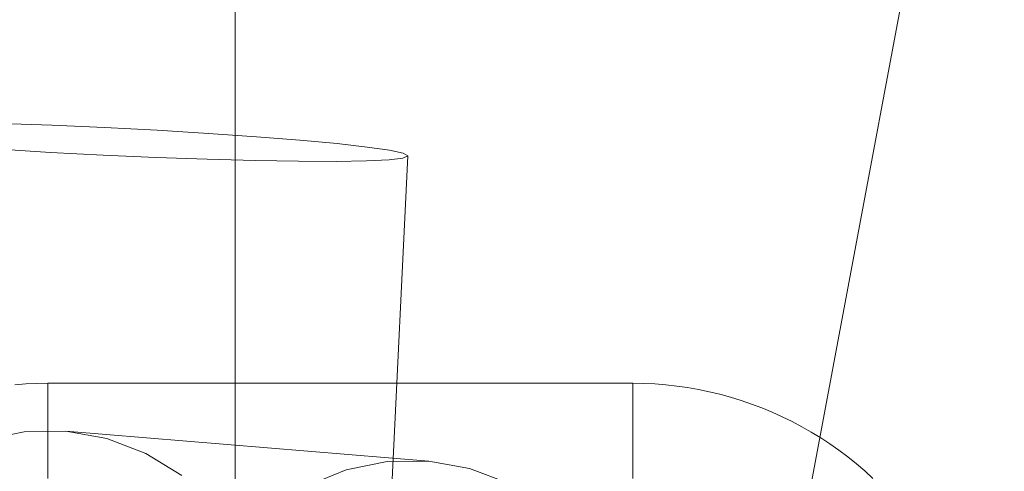
# Model space of a CAD drawing. Units: millimetres. Extents: x 16093 to 24526, y 7737 to 19404.
# Drawn here: x 19002 to 19044, y 12255 to 12274 of the extents above; entities that cross this region are included whole.
import ezdxf

# ---------------------------------------------------------------- set-up
doc = ezdxf.new("R2010")
doc.units = ezdxf.units.MM
doc.header["$MEASUREMENT"] = 0
doc.linetypes.add('Wipeout_Contour', pattern=[1000, 0, -1000])
doc.layers.add('Wnętrze - Umeblowanie_Nr_pióra__4_Nr_pióra__7', color=7, linetype='Continuous', lineweight=18)
doc.layers.add('Znaczniki - Elewacje_Nr_pióra__7', color=7, linetype='Continuous', lineweight=18)
doc.layers.add('Znaczniki - Elewacje', color=7, linetype='Continuous')
doc.styles.add('GENERATED_STYLE_1', font='txt')
doc.dimstyles.new('GENERATED_STYLE__1', dxfattribs={"dimtxt": 200, "dimasz": 137.681159, "dimexe": 0.18, "dimexo": 300, "dimgap": 0.09, "dimtad": 1, "dimtih": 1, "dimtoh": 1, "dimdec": 0, "dimlfac": 0.1, "dimzin": 0, "dimdsep": 46, "dimtxsty": 'GENERATED_STYLE_1', "dimblk": 'ARROWHEAD_5', "dimblk1": 'ARROWHEAD_5', "dimblk2": 'ARROWHEAD_5', "dimcen": 0.09, "dimclrd": 7, "dimclre": 7, "dimclrt": 7, "dimazin": 0, "dimtfac": 1, "dimtdec": 4, "dimtmove": 0, "dimatfit": 3, "dimfxl": 0, "dimtolj": 1, "dimtzin": 0, "dimarcsym": 0})

# ---------------------------------------------------------------- blocks, each defined once
blk = doc.blocks.new('*D1')
at = {"layer": 'Znaczniki - Elewacje_Nr_pióra__7', "linetype": 'Continuous'}
for points in [[(16100.971, 7872.929), (16240.923, 7835.429), (16240.923, 7910.429)], [(23763.879, 7872.929), (23623.927, 7910.429), (23623.927, 7835.429)]]:
    blk.add_hatch(color=256, dxfattribs=at).paths.add_polyline_path(points)
for p, q in [((16100.971, 7737.059), (16100.971, 8008.799)), ((23763.879, 7737.059), (23763.879, 8008.799)), ((16100.971, 7872.929), (16240.923, 7910.429)), ((16240.923, 7910.429), (16240.923, 7835.429)), ((23763.879, 7872.929), (23623.927, 7910.429)), ((23623.927, 7835.429), (23623.927, 7910.429)), ((16100.971, 7872.929), (16240.923, 7835.429)), ((16240.923, 7872.929), (23623.927, 7872.929)), ((23763.879, 7872.929), (23623.927, 7835.429))]:
    blk.add_line(p, q, dxfattribs=at)
at = {"color": 254, "linetype": 'Wipeout_Contour', "lineweight": 0, "ltscale": 85932.87701}
blk.add_wipeout([(19687.331, 7895.493), (20177.519, 7895.493), (20177.519, 8130.365), (19687.331, 8130.365)], dxfattribs=at).dxf.layer = 'Znaczniki - Elewacje'
at = {"layer": 'Znaczniki - Elewacje_Nr_pióra__7', "insert": (19704.767, 7912.929), "char_height": 200, "attachment_point": 7, "style": 'GENERATED_STYLE_1'}
blk.add_mtext('\\A1;{\\fArial|b0|i0|c238|p38;766}', dxfattribs=at)
blk = doc.blocks.new('ARROWHEAD_5')
at = {"color": 0, "linetype": 'Continuous', "lineweight": 0}
blk.add_line((0, 0), (-1, 0), dxfattribs=at)
blk.add_solid([(-1, 0.2679), (0, 0), (-1, -0.2679), (-1, 0.2679)], dxfattribs=at)

msp = doc.modelspace()

# ---------------------------------------------------------------- linework, layer by layer
at = {"layer": 'Wnętrze - Umeblowanie_Nr_pióra__4_Nr_pióra__7', "linetype": 'Continuous'}
for p, q in [((19011.407, 13543.365), (19011.407, 12043.365)), ((19011.407, 13543.365), (19011.407, 12043.365)), ((19025.297, 12196.883), (19043.18, 12292.15)), ((19001.388, 12269.475), (19003.576, 12269.397)), ((19003.576, 12269.397), (19005.831, 12269.298)), ((19005.831, 12269.298), (19008.085, 12269.18)), ((19008.085, 12269.18), (19010.27, 12269.049)), ((19010.27, 12269.049), (19012.32, 12268.907)), ((19012.32, 12268.907), (19014.171, 12268.759)), ((19014.171, 12268.759), (19015.768, 12268.61)), ((19015.768, 12268.61), (19017.062, 12268.463)), ((19003.52, 12268.237), (19001.335, 12268.369)), ((19005.774, 12268.12), (19003.52, 12268.237)), ((19017.062, 12268.463), (19018.014, 12268.324)), ((19018.014, 12268.324), (19018.595, 12268.197)), ((19018.595, 12268.197), (19018.788, 12268.085)), ((19008.03, 12268.021), (19005.774, 12268.12)), ((19010.217, 12267.942), (19008.03, 12268.021)), ((19012.271, 12267.887), (19010.217, 12267.942)), ((19014.128, 12267.857), (19012.271, 12267.887)), ((19015.732, 12267.853), (19014.128, 12267.857)), ((19017.034, 12267.875), (19015.732, 12267.853)), ((19016.392, 12218.194), (19018.788, 12268.085)), ((19017.995, 12267.922), (19017.034, 12267.875)), ((19018.586, 12267.993), (19017.995, 12267.922)), ((19018.788, 12268.085), (19018.586, 12267.993)), ((19001.996, 12258.298), (19002.465, 12258.335)), ((19002.465, 12258.335), (19002.936, 12258.357)), ((19002.936, 12258.357), (19003.407, 12258.365)), ((19028.407, 12258.365), (19003.407, 12258.365)), ((19003.407, 12258.357), (19003.407, 12258.335)), ((19003.407, 12258.335), (19003.407, 12258.298)), ((19003.407, 12258.298), (19003.407, 12258.246)), ((19003.407, 12258.246), (19003.407, 12258.18)), ((19003.407, 12258.18), (19003.407, 12258.099)), ((19003.407, 12258.099), (19003.407, 12258.003)), ((19028.878, 12258.357), (19028.407, 12258.365)), ((19028.407, 12258.357), (19028.407, 12258.335)), ((19028.407, 12258.335), (19028.407, 12258.298)), ((19028.407, 12258.298), (19028.407, 12258.246)), ((19028.407, 12258.246), (19028.407, 12258.18)), ((19028.407, 12258.18), (19028.407, 12258.099)), ((19028.407, 12258.099), (19028.407, 12258.003)), ((19029.349, 12258.335), (19028.878, 12258.357)), ((19029.819, 12258.298), (19029.349, 12258.335)), ((19030.287, 12258.246), (19029.819, 12258.298)), ((19030.754, 12258.18), (19030.287, 12258.246)), ((19031.218, 12258.099), (19030.754, 12258.18)), ((19031.679, 12258.003), (19031.218, 12258.099)), ((19003.407, 12258.003), (19003.407, 12257.893)), ((19003.407, 12257.893), (19003.407, 12257.769)), ((19003.407, 12257.769), (19003.407, 12257.631)), ((19003.407, 12257.631), (19003.407, 12257.478)), ((19028.407, 12258.003), (19028.407, 12257.893)), ((19028.407, 12257.893), (19028.407, 12257.769)), ((19028.407, 12257.769), (19028.407, 12257.631)), ((19028.407, 12257.631), (19028.407, 12257.478)), ((19032.138, 12257.893), (19031.679, 12258.003)), ((19032.592, 12257.769), (19032.138, 12257.893)), ((19033.043, 12257.631), (19032.592, 12257.769)), ((19033.488, 12257.478), (19033.043, 12257.631)), ((19003.407, 12257.478), (19003.407, 12257.311)), ((19003.407, 12257.311), (19003.407, 12257.131)), ((19028.407, 12257.478), (19028.407, 12257.311)), ((19028.407, 12257.311), (19028.407, 12257.131)), ((19033.929, 12257.311), (19033.488, 12257.478)), ((19034.365, 12257.131), (19033.929, 12257.311)), ((19003.407, 12257.131), (19003.407, 12256.937)), ((19003.407, 12256.937), (19003.407, 12256.73)), ((19028.407, 12257.131), (19028.407, 12256.937)), ((19028.407, 12256.937), (19028.407, 12256.73)), ((19034.794, 12256.937), (19034.365, 12257.131)), ((19035.217, 12256.73), (19034.794, 12256.937)), ((19003.407, 12256.73), (19003.407, 12256.509)), ((19003.407, 12256.509), (19003.407, 12256.276)), ((19028.407, 12256.73), (19028.407, 12256.509)), ((19028.407, 12256.509), (19028.407, 12256.276)), ((19035.634, 12256.509), (19035.217, 12256.73)), ((19036.043, 12256.276), (19035.634, 12256.509)), ((19000.65, 12255.937), (19002.401, 12256.294)), ((19002.401, 12256.294), (19004.178, 12256.316)), ((19003.407, 12256.276), (19003.407, 12256.03)), ((19003.407, 12256.03), (19003.407, 12255.771)), ((19004.178, 12256.316), (19005.927, 12256.004)), ((19019.686, 12255.039), (19004.178, 12256.316)), ((19005.927, 12256.004), (19007.595, 12255.366)), ((19028.407, 12256.276), (19028.407, 12256.03)), ((19028.407, 12256.03), (19028.407, 12255.771)), ((19036.445, 12256.03), (19036.043, 12256.276)), ((19036.839, 12255.771), (19036.445, 12256.03)), ((19003.407, 12255.771), (19003.407, 12255.5)), ((19028.407, 12255.771), (19028.407, 12255.5)), ((19037.224, 12255.5), (19036.839, 12255.771)), ((19003.407, 12255.5), (19003.407, 12255.217)), ((19003.407, 12255.217), (19003.407, 12254.922)), ((19007.595, 12255.366), (19009.132, 12254.422)), ((19028.407, 12255.5), (19028.407, 12255.217)), ((19028.407, 12255.217), (19028.407, 12254.922)), ((19037.601, 12255.217), (19037.224, 12255.5)), ((19037.969, 12254.922), (19037.601, 12255.217)), ((19003.407, 12254.922), (19003.407, 12254.616)), ((19016.159, 12254.66), (19017.909, 12255.017)), ((19017.909, 12255.017), (19019.686, 12255.039)), ((19019.686, 12255.039), (19021.435, 12254.726)), ((19021.435, 12254.726), (19023.104, 12254.088)), ((19028.407, 12254.922), (19028.407, 12254.616)), ((19038.327, 12254.616), (19037.969, 12254.922)), ((19003.407, 12254.616), (19003.407, 12254.299)), ((19014.488, 12253.981), (19016.159, 12254.66)), ((19028.407, 12254.616), (19028.407, 12254.299)), ((19038.676, 12254.299), (19038.327, 12254.616))]:
    msp.add_line(p, q, dxfattribs=at)

# ---------------------------------------------------------------- next in the draw order: dimensions: what is measured, and where the dimension line sits
at = {"layer": 'Znaczniki - Elewacje', "linetype": 'Continuous'}
dim = msp.add_linear_dim(base=(23763.879, 7872.929), p1=(16100.971, 15079.205), p2=(23763.879, 15143.451), dimstyle='GENERATED_STYLE__1', dxfattribs=at)
dim.commit()
dim.dimension.update_dxf_attribs({"geometry": '*D1', "text_midpoint": (19932.425, 8012.929), "dimtype": 160})

doc.saveas('drawing.dxf')
